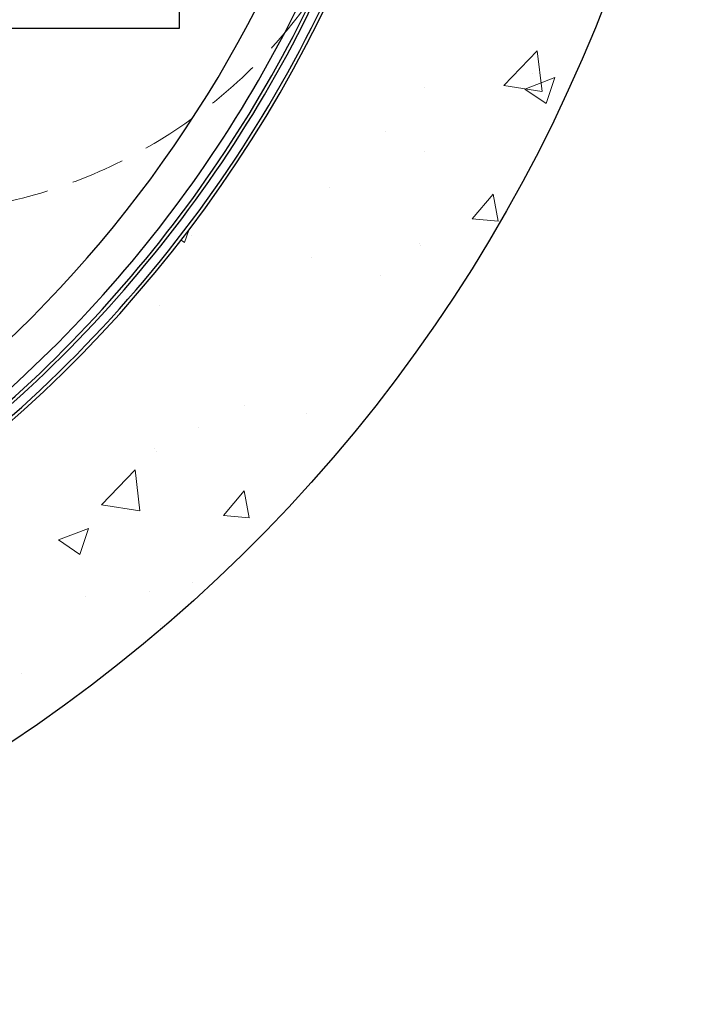
# Model space of a CAD drawing. Extents: x 10213 to 33304, y 19070 to 33214.
# Drawn here: x 14183 to 14646, y 24402 to 25089 of the extents above; entities that cross this region are included whole.
import ezdxf

# ---------------------------------------------------------------- set-up
doc = ezdxf.new("R2010")
doc.units = 0
doc.header["$LTSCALE"] = 150
doc.header["$MEASUREMENT"] = 0
doc.linetypes.add('HIDDEN', pattern=[0.375, 0.25, -0.125])
doc.layers.get('0').update_dxf_attribs({"linetype": 'CONTINUOUS'})
doc.layers.add('HATCH', color=8, linetype='CONTINUOUS', lineweight=9)
doc.layers.add('STEEL', color=12, linetype='CONTINUOUS', lineweight=13)

# ---------------------------------------------------------------- blocks, each defined once
blk = doc.blocks.new('*X39')
at = {"color": 0}
for p, q in [((5028.45, 5646.39), (5010.32, 5652.47)), ((5018.38, 5631.46), (5010.32, 5652.46)), ((5020.03, 5643.54), (4991.54, 5640.22)), ((5015.89, 5616.85), (5020.03, 5643.53)), ((5018.38, 5631.46), (5028.45, 5646.38)), ((5015.89, 5616.85), (4991.54, 5640.22)), ((5007.56, 5636.87), (5007.56, 5636.87)), ((5110.38, 5612.87), (5091.57, 5609.4)), ((5108.8, 5594.93), (5091.57, 5609.39)), ((5108.8, 5594.93), (5110.37, 5612.86)), ((5017.45, 5561.77), (5017.45, 5561.77)), ((5062, 5561.9), (5062, 5561.9)), ((5125.89, 5557.95), (5125.89, 5557.95)), ((5127.07, 5558.95), (5127.07, 5558.95)), ((5048.12, 5534.63), (5048.12, 5534.63)), ((5147.99, 5530.98), (5147.99, 5530.98)), ((5086.77, 5495.7), (5086.77, 5495.7)), ((5135.78, 5482.85), (5135.78, 5482.85)), ((5244.21, 5479.03), (5244.21, 5479.03)), ((5317.21, 5439.31), (5298.4, 5435.85)), ((5315.64, 5421.38), (5317.2, 5439.31)), ((5239.27, 5436.01), (5239.27, 5436.01)), ((5315.64, 5421.38), (5298.4, 5435.84)), ((5254.1, 5403.92), (5254.1, 5403.92)), ((5125.21, 5394.32), (5116.58, 5397.22)), ((5120.3, 5398.8), (5120.3, 5398.8)), ((5362.54, 5400.11), (5362.54, 5400.11)), ((5123.56, 5391.87), (5125.21, 5394.31)), ((5169.11, 5376.95), (5169.11, 5376.95)), ((5392.57, 5377.59), (5392.57, 5377.59)), ((5268.98, 5373.3), (5268.98, 5373.3)), ((5271.03, 5374.56), (5271.03, 5374.56)), ((5368.85, 5369.65), (5368.85, 5369.65)), ((5312.27, 5363.14), (5283.78, 5359.82)), ((5308.13, 5336.45), (5312.26, 5363.13)), ((5308.13, 5336.45), (5283.77, 5359.82)), ((5332.69, 5306.4), (5324.62, 5327.4)), ((5342.76, 5321.32), (5324.63, 5327.41)), ((5332.69, 5306.4), (5342.75, 5321.32)), ((5372.42, 5325), (5372.42, 5325)), ((5426.1, 5280.7), (5426.1, 5280.7))]:
    blk.add_line(p, q, dxfattribs=at)

msp = doc.modelspace()

# ---------------------------------------------------------------- linework, layer by layer
at = {"color": 7, "linetype": 'Continuous', "lineweight": 25}
for p, q in [((14294.43, 25082.96), (14294.43, 25905.29)), ((14002.33, 25082.96), (14294.43, 25082.96))]:
    msp.add_line(p, q, dxfattribs=at)
at = {"ltscale": 50}
msp.add_lwpolyline([(12498.67, 25291.92), (12680.46, 25291.92, 0.797928), (14463.83, 25291.92), (14645.62, 25291.92, -0.828618)], format="xyb", close=True, dxfattribs=at)
at = {"color": 7, "linetype": 'Continuous', "lineweight": 25}
for radius, start, end in [(911.23, 303.18877, 338.7172), (904.87, 306.2429, 338.71647), (896.19, 306.30361, 337.89082), (902.54, 306.2591, 337.89082), (870.81, 306.81561, 336.64458), (870.81, 306.81561, 336.64458)]:
    msp.add_arc((13573.4, 25494.92), radius, start, end, dxfattribs=at)
at = {"layer": 'STEEL', "linetype": 'HIDDEN', "lineweight": 15}
msp.add_circle((14096.13, 25308.37), 355, dxfattribs=at)

# ---------------------------------------------------------------- block references
at = {"layer": 'HATCH', "linetype": 'Continuous', "lineweight": 15, "ltscale": 50, "rotation": 270}
msp.add_blockref('*X39', (8903.55, 30058.85), dxfattribs=at)

doc.saveas('drawing.dxf')
